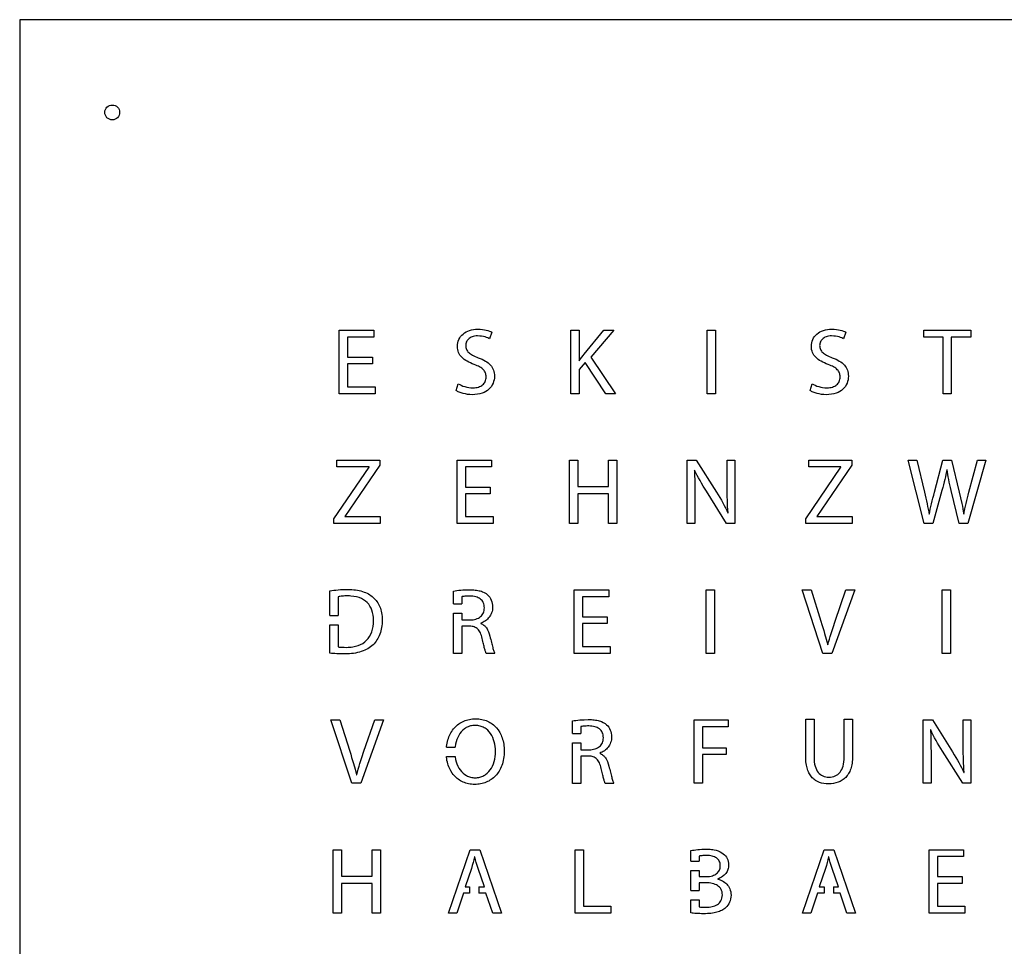
# Model space of a CAD drawing. Units: metres. Extents: x -134 to 366, y 1 to 501.
# Drawn here: x -134 to 132, y 251 to 501 of the extents above; entities that cross this region are included whole.
import ezdxf

# ---------------------------------------------------------------- set-up
doc = ezdxf.new("R2010")
doc.units = ezdxf.units.M
doc.layers.get('0').update_dxf_attribs({"linetype": 'CONTINUOUS'})

msp = doc.modelspace()

# ---------------------------------------------------------------- linework, layer by layer
for p, q in [((-16.850215, 343.439152), (-14.640224, 343.441153)), ((-50.140224, 340.301348), (-47.930232, 340.303348)), ((-16.850215, 340.939151), (-14.640224, 340.941152)), ((-50.140224, 337.801347), (-47.930232, 337.803347)), ((15.232274, 308.466904), (17.442265, 308.468905)), ((15.232274, 305.966903), (17.442265, 305.968904)), ((-18.754222, 304.76894), (-16.413274, 304.771059)), ((-18.75959, 302.268934), (-16.402366, 302.271068)), ((47.172276, 274.033739), (49.382268, 274.03574)), ((47.172276, 271.533738), (49.382268, 271.535739)), ((-12.48981, 267.150977), (-12.488246, 265.423468)), ((-9.989809, 267.150977), (-9.988245, 265.423468)), ((47.172276, 266.127454), (49.382268, 266.129455)), ((83.103644, 267.150977), (83.105207, 265.423468)), ((85.603645, 267.150977), (85.605209, 265.423468)), ((47.172276, 263.627453), (49.382268, 263.629454))]:
    msp.add_line(p, q)
at = {"color": 7}
for points in [[(366.212254, 500.995948), (-133.787715, 500.995948), (-133.787715, 0.995988), (366.212254, 0.995988)], [(-38.722713, 408.168463), (-45.395229, 408.168463), (-45.395229, 401.995978), (-37.930232, 401.995978), (-37.930232, 400.140967), (-47.645229, 400.140967), (-47.645229, 417.263465), (-38.315212, 417.263465), (-38.315212, 415.408454), (-45.395229, 415.408454), (-45.395229, 409.99845), (-38.722713, 409.99845)], [(-15.567714, 402.833472), (-15.175228, 402.603461), (-14.747737, 402.390967), (-14.287715, 402.200965), (-13.797725, 402.035956), (-13.28271, 401.900977), (-12.747737, 401.800971), (-12.195217, 401.738471), (-11.627712, 401.715949), (-11.215236, 401.730963), (-10.825221, 401.770972), (-10.457729, 401.838477), (-10.11523, 401.928473), (-9.795223, 402.045966), (-9.502712, 402.18595), (-9.232723, 402.345954), (-8.99023, 402.528449), (-8.772731, 402.733466), (-8.585231, 402.953467), (-8.422725, 403.19596), (-8.290218, 403.453467), (-8.185237, 403.728461), (-8.107723, 404.015967), (-8.062709, 404.32096), (-8.047725, 404.638465), (-8.057735, 404.925971), (-8.092708, 405.200965), (-8.147731, 405.460974), (-8.227718, 405.708472), (-8.330226, 405.94596), (-8.460231, 406.170966), (-8.612728, 406.388465), (-8.795223, 406.593451), (-9.002712, 406.793463), (-9.237728, 406.983466), (-9.500209, 407.168463), (-9.795223, 407.345954), (-10.117732, 407.51847), (-10.47021, 407.688452), (-10.85522, 407.853461), (-11.272731, 408.015967), (-11.785213, 408.210974), (-12.270229, 408.420966), (-12.727718, 408.638465), (-13.15771, 408.870978), (-13.560237, 409.115973), (-13.932735, 409.375952), (-14.272731, 409.650977), (-14.582729, 409.940955), (-14.857723, 410.245978), (-15.100215, 410.568457), (-15.310237, 410.908454), (-15.482723, 411.26847), (-15.617732, 411.64347), (-15.715236, 412.040961), (-15.775234, 412.45597), (-15.795223, 412.89347), (-15.770229, 413.385962), (-15.692714, 413.858466), (-15.570217, 414.313452), (-15.397731, 414.745978), (-15.180232, 415.153449), (-14.920223, 415.535956), (-14.617732, 415.89347), (-14.275234, 416.218451), (-13.892726, 416.513465), (-13.472713, 416.775977), (-13.017726, 417.003455), (-12.527736, 417.190955), (-12.005214, 417.343451), (-11.450221, 417.453467), (-10.867732, 417.520972), (-10.257717, 417.543463), (-9.630214, 417.525977), (-9.045223, 417.473456), (-8.502712, 417.390967), (-8.007717, 417.285956), (-7.555232, 417.158454), (-7.152736, 417.015967), (-6.800228, 416.863471), (-6.497737, 416.703467), (-7.107723, 414.900977), (-7.335231, 415.030951), (-7.617732, 415.165961), (-7.952724, 415.303473), (-8.337734, 415.430976), (-8.772731, 415.543463), (-9.250209, 415.63346), (-9.770229, 415.690955), (-10.332729, 415.713477), (-10.755214, 415.698462), (-11.142726, 415.650977), (-11.497737, 415.575965), (-11.822719, 415.475959), (-12.117732, 415.353461), (-12.380214, 415.210974), (-12.61523, 415.048468), (-12.822719, 414.868476), (-13.002712, 414.675971), (-13.155208, 414.473456), (-13.28271, 414.260962), (-13.385219, 414.040961), (-13.462734, 413.818457), (-13.517726, 413.593451), (-13.550228, 413.368476), (-13.560237, 413.148474), (-13.547725, 412.858466), (-13.510219, 412.583472), (-13.447719, 412.325965), (-13.360225, 412.085974), (-13.245235, 411.855963), (-13.10522, 411.640967), (-12.937709, 411.43595), (-12.742732, 411.238471), (-12.520229, 411.050971), (-12.270229, 410.870978), (-11.992732, 410.693457), (-11.682735, 410.523474), (-11.347713, 410.353461), (-10.98022, 410.18595), (-10.582729, 410.015967), (-10.155208, 409.845954), (-9.630214, 409.63346), (-9.137721, 409.410956), (-8.680232, 409.183478), (-8.255214, 408.943457), (-7.86523, 408.690955), (-7.510219, 408.425971), (-7.187709, 408.148474), (-6.897731, 407.855963), (-6.642726, 407.545966), (-6.422725, 407.218451), (-6.237728, 406.870978), (-6.085231, 406.505957), (-5.965236, 406.118476), (-5.880214, 405.708472), (-5.830226, 405.273474), (-5.812709, 404.815955), (-5.835231, 404.325965), (-5.902736, 403.843451), (-6.017726, 403.378455), (-6.17773, 402.928473), (-6.382717, 402.495978), (-6.635219, 402.088477), (-6.935237, 401.703467), (-7.28271, 401.348456), (-7.675228, 401.023474), (-8.117732, 400.733466), (-8.607723, 400.480963), (-9.145229, 400.265967), (-9.73022, 400.093451), (-10.36523, 399.968451), (-11.047725, 399.890967), (-11.780208, 399.863471), (-12.405208, 399.885962), (-13.03271, 399.953467), (-13.647731, 400.055976), (-14.242732, 400.193457), (-14.800228, 400.358466), (-15.312709, 400.548468), (-15.547725, 400.650977), (-15.767726, 400.75846), (-15.967708, 400.868476), (-16.150234, 400.980963)], [(14.77979, 417.263465), (16.989781, 417.263465), (16.989781, 409.005957), (17.067265, 409.005957), (17.409764, 409.493476), (17.749791, 409.958472), (18.084782, 410.405951), (18.412266, 410.835974), (23.64478, 417.263465), (26.389775, 417.263465), (20.189763, 409.99845), (26.872288, 400.140967), (24.254765, 400.140967), (18.642277, 408.550971), (16.989781, 406.670966), (16.989781, 400.140967), (14.77979, 400.140967)], [(53.752263, 400.140967), (51.514775, 400.140967), (51.514775, 417.263465), (53.752263, 417.263465)], [(79.854771, 402.833472), (80.247288, 402.603461), (80.674779, 402.390967), (81.13477, 402.200965), (81.624791, 402.035956), (82.137272, 401.900977), (82.672276, 401.800971), (83.224766, 401.738471), (83.792271, 401.715949), (84.204777, 401.730963), (84.594761, 401.770972), (84.962285, 401.838477), (85.307286, 401.928473), (85.624791, 402.045966), (85.919774, 402.18595), (86.189763, 402.345954), (86.432286, 402.528449), (86.647282, 402.733466), (86.837285, 402.953467), (86.999791, 403.19596), (87.132268, 403.453467), (87.237279, 403.728461), (87.314763, 404.015967), (87.359776, 404.32096), (87.374791, 404.638465), (87.364781, 404.925971), (87.329777, 405.200965), (87.274785, 405.460974), (87.194768, 405.708472), (87.09229, 405.94596), (86.962285, 406.170966), (86.809788, 406.388465), (86.627263, 406.593451), (86.419774, 406.793463), (86.184788, 406.983466), (85.919774, 407.168463), (85.627263, 407.345954), (85.304783, 407.51847), (84.949772, 407.688452), (84.564763, 407.853461), (84.147282, 408.015967), (83.637272, 408.210974), (83.152287, 408.420966), (82.692265, 408.638465), (82.262272, 408.870978), (81.862279, 409.115973), (81.489781, 409.375952), (81.149785, 409.650977), (80.839787, 409.940955), (80.564763, 410.245978), (80.32227, 410.568457), (80.112279, 410.908454), (79.939763, 411.26847), (79.804783, 411.64347), (79.70728, 412.040961), (79.647282, 412.45597), (79.627263, 412.89347), (79.652287, 413.385962), (79.729771, 413.858466), (79.852269, 414.313452), (80.024785, 414.745978), (80.242283, 415.153449), (80.502263, 415.535956), (80.804783, 415.89347), (81.147282, 416.218451), (81.52979, 416.513465), (81.949772, 416.775977), (82.40479, 417.003455), (82.89478, 417.190955), (83.417271, 417.343451), (83.972264, 417.453467), (84.554783, 417.520972), (85.164769, 417.543463), (85.792271, 417.525977), (86.377263, 417.473456), (86.919774, 417.390967), (87.414769, 417.285956), (87.867283, 417.158454), (88.26978, 417.015967), (88.622288, 416.863471), (88.924779, 416.703467), (88.314763, 414.900977), (88.087285, 415.030951), (87.802281, 415.165961), (87.46729, 415.303473), (87.08228, 415.430976), (86.649785, 415.543463), (86.169774, 415.63346), (85.649785, 415.690955), (85.087285, 415.713477), (84.667271, 415.698462), (84.277287, 415.650977), (83.922276, 415.575965), (83.597264, 415.475959), (83.304783, 415.353461), (83.039769, 415.210974), (82.804783, 415.048468), (82.599766, 414.868476), (82.419774, 414.675971), (82.267277, 414.473456), (82.139775, 414.260962), (82.037266, 414.040961), (81.959782, 413.818457), (81.90479, 413.593451), (81.872288, 413.368476), (81.862279, 413.148474), (81.874791, 412.858466), (81.912266, 412.583472), (81.974766, 412.325965), (82.062291, 412.085974), (82.177281, 411.855963), (82.317265, 411.640967), (82.484776, 411.43595), (82.679783, 411.238471), (82.902287, 411.050971), (83.152287, 410.870978), (83.429783, 410.693457), (83.739781, 410.523474), (84.074772, 410.353461), (84.442265, 410.18595), (84.839787, 410.015967), (85.267277, 409.845954), (85.792271, 409.63346), (86.284764, 409.410956), (86.742283, 409.183478), (87.167271, 408.943457), (87.557286, 408.690955), (87.912266, 408.425971), (88.234776, 408.148474), (88.524785, 407.855963), (88.77979, 407.545966), (88.999791, 407.218451), (89.184788, 406.870978), (89.337285, 406.505957), (89.45728, 406.118476), (89.542271, 405.708472), (89.59229, 405.273474), (89.609776, 404.815955), (89.587285, 404.325965), (89.51978, 403.843451), (89.40479, 403.378455), (89.244786, 402.928473), (89.039769, 402.495978), (88.787266, 402.088477), (88.487279, 401.703467), (88.139775, 401.348456), (87.744786, 401.023474), (87.304783, 400.733466), (86.814763, 400.480963), (86.277287, 400.265967), (85.689763, 400.093451), (85.057286, 399.968451), (84.372288, 399.890967), (83.639775, 399.863471), (83.014775, 399.885962), (82.389775, 399.953467), (81.772282, 400.055976), (81.179783, 400.193457), (80.619786, 400.358466), (80.107274, 400.548468), (79.872288, 400.650977), (79.65479, 400.75846), (79.454777, 400.868476), (79.272282, 400.980963)], [(115.117268, 415.38346), (109.909764, 415.38346), (109.909764, 417.263465), (122.584767, 417.263465), (122.584767, 415.38346), (117.352269, 415.38346), (117.352269, 400.140967), (115.117268, 400.140967)], [(-49.067714, 366.410956), (-39.592708, 380.305976), (-39.592708, 380.38346), (-48.255214, 380.38346), (-48.255214, 382.235968), (-36.697719, 382.235968), (-36.697719, 380.890967), (-46.147731, 367.045966), (-46.147731, 366.970954), (-36.570217, 366.970954), (-36.570217, 365.115973), (-49.067714, 365.115973)], [(-6.977718, 373.14347), (-13.607723, 373.14347), (-13.607723, 366.970954), (-6.190212, 366.970954), (-6.190212, 365.115973), (-15.842708, 365.115973), (-15.842708, 382.235968), (-6.572719, 382.235968), (-6.572719, 380.38346), (-13.607723, 380.38346), (-13.607723, 374.970954), (-6.977718, 374.970954)], [(16.64478, 382.235968), (16.64478, 375.073462), (24.924779, 375.073462), (24.924779, 382.235968), (27.159764, 382.235968), (27.159764, 365.115973), (24.924779, 365.115973), (24.924779, 373.14347), (16.64478, 373.14347), (16.64478, 365.115973), (14.409764, 365.115973), (14.409764, 382.235968)], [(46.159764, 365.115973), (46.159764, 382.235968), (48.597264, 382.235968), (54.059788, 373.573462), (54.514775, 372.83097), (54.949772, 372.105963), (55.362279, 371.39347), (55.754765, 370.698462), (56.124791, 370.013465), (56.474766, 369.338477), (56.802281, 368.670966), (57.107274, 368.010962), (57.184788, 368.035956), (57.114781, 368.885962), (57.059788, 369.725959), (57.014775, 370.563452), (56.982274, 371.413459), (56.95728, 372.278479), (56.942265, 373.170966), (56.932286, 374.098456), (56.929783, 375.073462), (56.929783, 382.235968), (59.012272, 382.235968), (59.012272, 365.115973), (56.777287, 365.115973), (51.34229, 373.803473), (50.459782, 375.238471), (50.032261, 375.960974), (49.619786, 376.680976), (49.224766, 377.398474), (48.849766, 378.110968), (48.494786, 378.818457), (48.167271, 379.51847), (48.089787, 379.493476), (48.167271, 377.878455), (48.194768, 377.06095), (48.214787, 376.218451), (48.227269, 375.345954), (48.237279, 374.430976), (48.239781, 373.953467), (48.239781, 373.463477), (48.242283, 372.95597), (48.242283, 372.430976), (48.242283, 365.115973)], [(78.139775, 366.410956), (87.614781, 380.305976), (87.614781, 380.38346), (78.952275, 380.38346), (78.952275, 382.235968), (90.50977, 382.235968), (90.50977, 380.890967), (81.059788, 367.045966), (81.059788, 366.970954), (90.637272, 366.970954), (90.637272, 365.115973), (78.139775, 365.115973)], [(110.08228, 365.115973), (105.737279, 382.235968), (108.074772, 382.235968), (110.107274, 373.573462), (110.477269, 371.980963), (110.652272, 371.198462), (110.817265, 370.433478), (110.974766, 369.690955), (111.122273, 368.975959), (111.254765, 368.295966), (111.377263, 367.655951), (111.427266, 367.655951), (111.544774, 368.308478), (111.682271, 368.993476), (111.837269, 369.703467), (112.012272, 370.438452), (112.199772, 371.198462), (112.399769, 371.978461), (112.607274, 372.780951), (112.824772, 373.600959), (115.112263, 382.235968), (117.422261, 382.235968), (119.504765, 373.548468), (119.859761, 372.028479), (120.18726, 370.528479), (120.337269, 369.795966), (120.472264, 369.073462), (120.594761, 368.368476), (120.699772, 367.680976), (120.74976, 367.680976), (121.039769, 369.098456), (121.369771, 370.545966), (121.547261, 371.285956), (121.732274, 372.038459), (121.924763, 372.81095), (122.122273, 373.600959), (124.382268, 382.235968), (126.642262, 382.235968), (121.792271, 365.115973), (119.479771, 365.115973), (117.32227, 374.030951), (117.129765, 374.828467), (116.954762, 375.583472), (116.792271, 376.303473), (116.647267, 376.99845), (116.517262, 377.668463), (116.399769, 378.325965), (116.202275, 379.620978), (116.152272, 379.620978), (115.917271, 378.340979), (115.779774, 377.68595), (115.62476, 377.015967), (115.454762, 376.32096), (115.267262, 375.598456), (115.059773, 374.835974), (114.832265, 374.030951), (112.392262, 365.115973)], [(24.594792, 338.115973), (17.964787, 338.115973), (17.964787, 331.943457), (25.382268, 331.943457), (25.382268, 330.088477), (15.729771, 330.088477), (15.729771, 347.210974), (25.002263, 347.210974), (25.002263, 345.355963), (17.964787, 345.355963), (17.964787, 339.94596), (24.594792, 339.94596)], [(53.504765, 330.088477), (51.26978, 330.088477), (51.26978, 347.210974), (53.504765, 347.210974)], [(82.742283, 330.088477), (77.129765, 347.210974), (79.542271, 347.210974), (82.209782, 338.775977), (82.472264, 337.920966), (82.727269, 337.083472), (82.974766, 336.265967), (83.209782, 335.463477), (83.649785, 333.898474), (84.039769, 332.375952), (84.089787, 332.375952), (84.27979, 333.125952), (84.487279, 333.89347), (84.712285, 334.673468), (84.952275, 335.468451), (85.474766, 337.090979), (86.044774, 338.750952), (88.939763, 347.210974), (91.304783, 347.210974), (85.182286, 330.088477)], [(117.164769, 330.088477), (114.929768, 330.088477), (114.929768, 347.210974), (117.164769, 347.210974)], [(-44.280208, 295.063452), (-49.892726, 312.183478), (-47.48022, 312.183478), (-44.812709, 303.750952), (-44.550228, 302.89347), (-44.295223, 302.058478), (-44.050228, 301.238471), (-43.812709, 300.435981), (-43.375209, 298.870978), (-42.985225, 297.348456), (-42.932735, 297.348456), (-42.742732, 298.100959), (-42.535213, 298.865973), (-42.310207, 299.648474), (-42.070217, 300.443457), (-41.547725, 302.065955), (-40.977718, 303.725959), (-38.082729, 312.183478), (-35.72021, 312.183478), (-41.840236, 295.063452)], [(48.004765, 312.183478), (57.224766, 312.183478), (57.224766, 310.33097), (50.239781, 310.33097), (50.239781, 304.640967), (56.692265, 304.640967), (56.692265, 302.810981), (50.239781, 302.810981), (50.239781, 295.063452), (48.004765, 295.063452)], [(80.344761, 312.323462), (80.344761, 302.163459), (80.364781, 301.473456), (80.422276, 300.835974), (80.517277, 300.245978), (80.647282, 299.70597), (80.809788, 299.213477), (81.004765, 298.76847), (81.229771, 298.368476), (81.482274, 298.015967), (81.762272, 297.70597), (82.067265, 297.440955), (82.39478, 297.218451), (82.744786, 297.040961), (83.114781, 296.900977), (83.504765, 296.803473), (83.909764, 296.745978), (84.33228, 296.725959), (84.794774, 296.745978), (85.232274, 296.805976), (85.649785, 296.905951), (86.044774, 297.045966), (86.412266, 297.230963), (86.757268, 297.45597), (87.07227, 297.723456), (87.359776, 298.033454), (87.617283, 298.390967), (87.844761, 298.790961), (88.039769, 299.235968), (88.202275, 299.728461), (88.329777, 300.265967), (88.424779, 300.850959), (88.479771, 301.483466), (88.499791, 302.163459), (88.499791, 312.323462), (90.734776, 312.323462), (90.734776, 302.315955), (90.727269, 301.83097), (90.702275, 301.365973), (90.662266, 300.918463), (90.607274, 300.488471), (90.539769, 300.075965), (90.454777, 299.680976), (90.357274, 299.303473), (90.244786, 298.940955), (90.117283, 298.598456), (89.979771, 298.270972), (89.827275, 297.960974), (89.662266, 297.665961), (89.487279, 297.385962), (89.297276, 297.125952), (89.097264, 296.878455), (88.887272, 296.645972), (88.664769, 296.430976), (88.432286, 296.230963), (88.189763, 296.045966), (87.937291, 295.875952), (87.402287, 295.578467), (86.834782, 295.338477), (86.232274, 295.155951), (85.599766, 295.025977), (84.942265, 294.948462), (84.257268, 294.923468), (83.609776, 294.94596), (82.987279, 295.01847), (82.387272, 295.140967), (81.817265, 295.315955), (81.277287, 295.545966), (80.772282, 295.83097), (80.532261, 295.995978), (80.302281, 296.175971), (80.079777, 296.370978), (79.869786, 296.58097), (79.667271, 296.805976), (79.477269, 297.048468), (79.299779, 297.305976), (79.129765, 297.578467), (78.974766, 297.870978), (78.829777, 298.178473), (78.69727, 298.503455), (78.577275, 298.845954), (78.469761, 299.203467), (78.377263, 299.583472), (78.297276, 299.978461), (78.229771, 300.39347), (78.177281, 300.825965), (78.139775, 301.275977), (78.117283, 301.748481), (78.109776, 302.238471), (78.109776, 312.323462)], [(109.802281, 295.063452), (109.802281, 312.183478), (112.239766, 312.183478), (117.702275, 303.520972), (118.157261, 302.778479), (118.592274, 302.053473), (119.004765, 301.340979), (119.397267, 300.645972), (119.767262, 299.960974), (120.117268, 299.285956), (120.444768, 298.618476), (120.74976, 297.958472), (120.82726, 297.983466), (120.757268, 298.833472), (120.70226, 299.673468), (120.657261, 300.510962), (120.62476, 301.360968), (120.599766, 302.225959), (120.584767, 303.118476), (120.574772, 304.045966), (120.57227, 305.020972), (120.57227, 312.183478), (122.654774, 312.183478), (122.654774, 295.063452), (120.419774, 295.063452), (114.984761, 303.750952), (114.102269, 305.185981), (113.674763, 305.908454), (113.262272, 306.628455), (112.867268, 307.345954), (112.492268, 308.058478), (112.137272, 308.765967), (111.809773, 309.465979), (111.732274, 309.440955), (111.809773, 307.825965), (111.837269, 307.00846), (111.857274, 306.165961), (111.869771, 305.293463), (111.879765, 304.378455), (111.882268, 303.900977), (111.882268, 303.410956), (111.88477, 302.903479), (111.88477, 302.378455), (111.88477, 295.063452)], [(-47.017726, 277.158454), (-47.017726, 269.993476), (-38.737728, 269.993476), (-38.737728, 277.158454), (-36.502712, 277.158454), (-36.502712, 260.035956), (-38.737728, 260.035956), (-38.737728, 268.063452), (-47.017726, 268.063452), (-47.017726, 260.035956), (-49.255214, 260.035956), (-49.255214, 277.158454)], [(15.979771, 277.158454), (18.214787, 277.158454), (18.214787, 261.890967), (25.52979, 261.890967), (25.52979, 260.035956), (15.979771, 260.035956)], [(120.242268, 268.063452), (113.612263, 268.063452), (113.612263, 261.890967), (121.029774, 261.890967), (121.029774, 260.035956), (111.377263, 260.035956), (111.377263, 277.158454), (120.649769, 277.158454), (120.649769, 275.303473), (113.612263, 275.303473), (113.612263, 269.89347), (120.242268, 269.89347)]]:
    msp.add_lwpolyline(points, close=True, dxfattribs=at)
for points in [[(-50.140224, 340.301348), (-50.140224, 346.968451), (-49.622707, 347.050971), (-49.082729, 347.125952), (-48.522731, 347.190955), (-47.942714, 347.245978), (-47.342708, 347.290961), (-46.725215, 347.323462), (-46.090236, 347.343451), (-45.440212, 347.350959), (-44.85522, 347.340979), (-44.29272, 347.315955), (-43.750209, 347.270972), (-43.227718, 347.210974), (-42.727718, 347.13346), (-42.245235, 347.038459), (-41.785213, 346.925971), (-41.34521, 346.798468), (-40.922725, 346.653479), (-40.522731, 346.493476), (-40.137721, 346.318457), (-39.775234, 346.128455), (-39.430232, 345.923468), (-39.102718, 345.700965), (-38.795223, 345.465979), (-38.505214, 345.215979), (-38.222713, 344.94596), (-37.955226, 344.663459), (-37.705226, 344.365973), (-37.472713, 344.055976), (-37.255214, 343.728461), (-37.05273, 343.385962), (-36.870235, 343.030951), (-36.705226, 342.655951), (-36.560207, 342.26847), (-36.430232, 341.863471), (-36.320217, 341.440955), (-36.23022, 341.000952), (-36.160213, 340.543463), (-36.110225, 340.07096), (-36.077724, 339.578467), (-36.067714, 339.068457), (-36.077724, 338.550971), (-36.110225, 338.043463), (-36.160213, 337.550971), (-36.23022, 337.07096), (-36.322719, 336.603461), (-36.432735, 336.150977), (-36.560207, 335.708472), (-36.710231, 335.283454), (-36.875209, 334.870978), (-37.060207, 334.473456), (-37.262721, 334.090979), (-37.482723, 333.725959), (-37.72021, 333.37345), (-37.972713, 333.035956), (-38.242732, 332.715979), (-38.530208, 332.413459), (-38.847713, 332.120978), (-39.187709, 331.848456), (-39.550228, 331.590979), (-39.935207, 331.353461), (-40.342708, 331.13346), (-40.772731, 330.930976), (-41.222713, 330.745978), (-41.692714, 330.58097), (-42.180232, 330.433478), (-42.690212, 330.305976), (-43.217708, 330.198462), (-43.765224, 330.108466), (-44.330226, 330.038459), (-44.912715, 329.988471), (-45.512721, 329.958472), (-46.127712, 329.948462), (-46.712734, 329.950965), (-47.272731, 329.963477), (-47.805232, 329.978461), (-48.315212, 330.003455), (-48.800228, 330.033454), (-49.267726, 330.068457), (-49.712734, 330.108466), (-50.140224, 330.153479), (-50.140224, 337.801347)], [(-47.930232, 337.803347), (-47.930232, 331.828467), (-47.707729, 331.803473), (-47.465236, 331.780951), (-47.205226, 331.763465), (-46.925228, 331.750952), (-46.330226, 331.733466), (-45.695217, 331.728461), (-45.255214, 331.735968), (-44.830226, 331.75846), (-44.41772, 331.798468), (-44.017726, 331.850959), (-43.257717, 332.003455), (-42.55273, 332.213477), (-41.900234, 332.480963), (-41.300228, 332.808478), (-40.757717, 333.188452), (-40.267726, 333.625952), (-39.835231, 334.118476), (-39.460231, 334.663459), (-39.140224, 335.25846), (-38.875209, 335.905951), (-38.670223, 336.605963), (-38.522731, 337.353461), (-38.435207, 338.148474), (-38.405208, 338.993476), (-38.42773, 339.733466), (-38.505214, 340.43595), (-38.635219, 341.100959), (-38.820217, 341.728461), (-39.060207, 342.313452), (-39.35522, 342.855963), (-39.705226, 343.355963), (-40.110225, 343.808478), (-40.570217, 344.213477), (-41.085231, 344.57096), (-41.655208, 344.878455), (-42.280208, 345.130957), (-42.962734, 345.333472), (-43.700221, 345.478461), (-44.492732, 345.565955), (-44.90771, 345.588477), (-45.340236, 345.595954), (-45.755214, 345.590979), (-46.145229, 345.578467), (-46.507717, 345.558478), (-46.84521, 345.530951), (-47.155208, 345.495978), (-47.440212, 345.458472), (-47.697719, 345.415961), (-47.930232, 345.368476), (-47.930232, 340.303348)], [(-16.850215, 343.439152), (-16.850215, 346.918463), (-16.40771, 346.990973), (-15.92773, 347.058478), (-15.412715, 347.120978), (-14.872737, 347.170966), (-14.312709, 347.213477), (-13.745235, 347.245978), (-12.607723, 347.273474), (-12.175228, 347.26847), (-11.760219, 347.250952), (-11.362728, 347.225959), (-10.982723, 347.188452), (-10.622737, 347.138465), (-10.277736, 347.078467), (-9.947719, 347.00846), (-9.635219, 346.925971), (-9.337734, 346.835974), (-9.055232, 346.730963), (-8.535213, 346.490973), (-8.067714, 346.20597), (-7.652736, 345.875952), (-7.35522, 345.57096), (-7.090236, 345.230963), (-6.860225, 344.858466), (-6.665218, 344.45597), (-6.512721, 344.025977), (-6.400234, 343.573462), (-6.330226, 343.095954), (-6.307735, 342.600959), (-6.325221, 342.190955), (-6.372737, 341.795966), (-6.450221, 341.420966), (-6.557735, 341.063452), (-6.692714, 340.723456), (-6.852718, 340.403479), (-7.035213, 340.100959), (-7.24023, 339.818457), (-7.467708, 339.553473), (-7.715236, 339.308478), (-7.977718, 339.083472), (-8.257717, 338.878455), (-8.55273, 338.690955), (-8.860225, 338.525977), (-9.17773, 338.380957), (-9.507717, 338.255957), (-9.507717, 338.180976), (-9.270229, 338.085974), (-9.045223, 337.973456), (-8.832729, 337.843451), (-8.630214, 337.698462), (-8.437709, 337.535956), (-8.257717, 337.355963), (-8.087734, 337.160956), (-7.930232, 336.948462), (-7.780208, 336.720954), (-7.642726, 336.478461), (-7.397731, 335.950965), (-7.187709, 335.365973), (-7.017726, 334.725959), (-6.915218, 334.285956), (-6.815212, 333.865973), (-6.72021, 333.463477), (-6.625209, 333.075965), (-6.535213, 332.710974), (-6.447719, 332.363471), (-6.362728, 332.035956), (-6.28271, 331.728461), (-6.202724, 331.440955), (-6.125209, 331.173468), (-6.047725, 330.928473), (-5.975215, 330.703467), (-5.902736, 330.500952), (-5.832729, 330.318457), (-5.765224, 330.160956), (-5.697719, 330.025977), (-7.985225, 330.025977), (-8.037715, 330.130957), (-8.09521, 330.260962), (-8.152736, 330.408454), (-8.212734, 330.578467), (-8.275234, 330.76847), (-8.340236, 330.980963), (-8.40771, 331.210974), (-8.477718, 331.460974), (-8.547725, 331.728461), (-8.620235, 332.01847), (-8.697719, 332.323462), (-8.775234, 332.648474), (-8.852718, 332.988471), (-8.935237, 333.348456), (-9.017726, 333.723456), (-9.102718, 334.115973), (-9.202724, 334.540961), (-9.315212, 334.933478), (-9.437709, 335.293463), (-9.575221, 335.620978), (-9.725215, 335.918463), (-9.890224, 336.18595), (-10.070217, 336.425971), (-10.267726, 336.635962), (-10.482723, 336.82096), (-10.715236, 336.978461), (-10.967708, 337.113471), (-11.24023, 337.223456), (-11.535213, 337.31095), (-11.852718, 337.375952), (-12.192714, 337.418463), (-12.555232, 337.443457), (-14.640224, 337.443457), (-14.640224, 330.025977), (-16.850215, 330.025977), (-16.850215, 340.939151)], [(-14.640224, 340.941152), (-14.640224, 339.120978), (-12.377712, 339.120978), (-11.945217, 339.135962), (-11.53271, 339.180976), (-11.145229, 339.253455), (-10.777736, 339.353461), (-10.435237, 339.480963), (-10.117732, 339.63346), (-9.827724, 339.81095), (-9.562709, 340.013465), (-9.325221, 340.235968), (-9.11523, 340.483466), (-8.937709, 340.750952), (-8.787715, 341.038459), (-8.672725, 341.345954), (-8.587734, 341.670966), (-8.535213, 342.013465), (-8.517726, 342.370978), (-8.535213, 342.770972), (-8.590236, 343.140967), (-8.680232, 343.483466), (-8.805232, 343.798468), (-8.960231, 344.085974), (-9.147731, 344.345954), (-9.36523, 344.58097), (-9.610225, 344.788459), (-9.882717, 344.968451), (-10.182735, 345.12345), (-10.505214, 345.253455), (-10.852718, 345.360968), (-11.222713, 345.443457), (-11.61523, 345.500952), (-12.025234, 345.533454), (-12.455226, 345.545966), (-12.840236, 345.543463), (-13.192714, 345.533454), (-13.515224, 345.515967), (-13.805232, 345.495978), (-14.062709, 345.468451), (-14.287715, 345.438452), (-14.48022, 345.405951), (-14.640224, 345.368476), (-14.640224, 343.441153)], [(-18.754222, 304.76894), (-18.735225, 304.960974), (-18.670223, 305.430976), (-18.585231, 305.888465), (-18.482723, 306.333472), (-18.362728, 306.763465), (-18.227718, 307.183478), (-18.075221, 307.588477), (-17.905208, 307.978461), (-17.72021, 308.355963), (-17.520229, 308.718451), (-17.305232, 309.065955), (-17.075221, 309.398474), (-16.832729, 309.715979), (-16.575221, 310.01847), (-16.30273, 310.305976), (-16.020229, 310.573462), (-15.722713, 310.828467), (-15.415218, 311.063452), (-15.092708, 311.283454), (-14.762721, 311.485968), (-14.41772, 311.668463), (-14.065212, 311.835974), (-13.700221, 311.983466), (-13.327724, 312.110968), (-12.942714, 312.220954), (-12.550228, 312.310981), (-12.150234, 312.38346), (-11.74023, 312.433478), (-11.322719, 312.465979), (-10.897731, 312.475959), (-10.462734, 312.465979), (-10.035213, 312.433478), (-9.620235, 312.38346), (-9.217708, 312.310981), (-8.822719, 312.220954), (-8.440212, 312.110968), (-8.067714, 311.983466), (-7.707729, 311.835974), (-7.360225, 311.670966), (-7.025234, 311.488471), (-6.700221, 311.288459), (-6.387721, 311.073462), (-6.090236, 310.840979), (-5.805232, 310.590979), (-5.53271, 310.325965), (-5.275234, 310.045966), (-4.797725, 309.440955), (-4.380214, 308.780951), (-4.192714, 308.428473), (-4.020229, 308.065955), (-3.862728, 307.688452), (-3.72021, 307.298468), (-3.59521, 306.898474), (-3.485225, 306.485968), (-3.392726, 306.060981), (-3.315212, 305.628455), (-3.252712, 305.183478), (-3.210231, 304.728461), (-3.185237, 304.263465), (-3.175228, 303.788459), (-3.185237, 303.245978), (-3.217708, 302.720954), (-3.267726, 302.210974), (-3.337734, 301.715979), (-3.42773, 301.238471), (-3.535213, 300.778479), (-3.660213, 300.333472), (-3.80273, 299.903479), (-3.962734, 299.493476), (-4.140224, 299.095954), (-4.332729, 298.718451), (-4.540218, 298.355963), (-4.762721, 298.010962), (-4.997737, 297.683478), (-5.247737, 297.373481), (-5.512721, 297.078467), (-5.790218, 296.803473), (-6.077724, 296.543463), (-6.380214, 296.300971), (-6.690212, 296.075965), (-7.012721, 295.870978), (-7.347713, 295.680976), (-7.690212, 295.50846), (-8.04272, 295.353461), (-8.402736, 295.218451), (-8.770229, 295.100959), (-9.147731, 294.998481), (-9.530208, 294.915961), (-9.922725, 294.853461), (-10.317714, 294.805976), (-10.72021, 294.778479), (-11.127712, 294.770972), (-11.550228, 294.780951), (-11.962734, 294.810981), (-12.367732, 294.863471), (-12.762721, 294.933478), (-13.150234, 295.023474), (-13.525234, 295.130957), (-13.892726, 295.25846), (-14.247737, 295.403479), (-14.592708, 295.565955), (-14.925228, 295.748481), (-15.247737, 295.94596), (-15.560237, 296.160956), (-15.857723, 296.39347), (-16.145229, 296.640967), (-16.41772, 296.903479), (-16.680232, 297.183478), (-16.92773, 297.478461), (-17.160213, 297.788459), (-17.585231, 298.448462), (-17.777736, 298.800971), (-17.952724, 299.165961), (-18.11523, 299.543463), (-18.260219, 299.935981), (-18.387721, 300.338477), (-18.502712, 300.753455), (-18.597713, 301.180976), (-18.67773, 301.620978), (-18.74023, 302.07096), (-18.75959, 302.268934)], [(-16.402366, 302.271068), (-16.392726, 302.178473), (-16.280208, 301.525977), (-16.120235, 300.89347), (-15.920223, 300.288459), (-15.672725, 299.713477), (-15.385219, 299.173468), (-15.057735, 298.673468), (-14.687709, 298.215979), (-14.275234, 297.805976), (-13.825221, 297.44596), (-13.335231, 297.14347), (-13.077724, 297.013465), (-12.807735, 296.900977), (-12.530208, 296.803473), (-12.242732, 296.720954), (-11.945217, 296.658454), (-11.640224, 296.610968), (-11.325221, 296.583472), (-11.000209, 296.573462), (-10.675228, 296.583472), (-10.360225, 296.610968), (-10.055232, 296.655951), (-9.757717, 296.720954), (-9.47021, 296.800971), (-9.192714, 296.895972), (-8.922725, 297.010962), (-8.665218, 297.138465), (-8.415218, 297.280951), (-8.175228, 297.440955), (-7.722713, 297.798468), (-7.312709, 298.210974), (-6.942714, 298.673468), (-6.612728, 299.178473), (-6.325221, 299.728461), (-6.080226, 300.315955), (-5.877712, 300.935981), (-5.717708, 301.585974), (-5.60522, 302.265967), (-5.535213, 302.965979), (-5.512721, 303.685981), (-5.53271, 304.328467), (-5.59521, 304.970954), (-5.700221, 305.603461), (-5.847713, 306.225959), (-6.037715, 306.825965), (-6.270229, 307.403479), (-6.545223, 307.953467), (-6.862728, 308.465979), (-7.222713, 308.938452), (-7.627712, 309.365973), (-8.075221, 309.743476), (-8.315212, 309.910956), (-8.565212, 310.063452), (-8.827724, 310.200965), (-9.100215, 310.323462), (-9.385219, 310.425971), (-9.680232, 310.513465), (-9.987728, 310.583472), (-10.305232, 310.63346), (-10.632717, 310.663459), (-10.972713, 310.673468), (-11.312709, 310.663459), (-11.642726, 310.63346), (-11.960231, 310.585974), (-12.267726, 310.520972), (-12.565212, 310.435981), (-12.850215, 310.333472), (-13.125209, 310.215979), (-13.387721, 310.083472), (-13.642726, 309.933478), (-13.885219, 309.770972), (-14.335231, 309.398474), (-14.745235, 308.975959), (-15.110225, 308.503455), (-15.432735, 307.988471), (-15.712734, 307.433478), (-15.947719, 306.845954), (-16.142726, 306.225959), (-16.29272, 305.58097), (-16.400234, 304.913459), (-16.413274, 304.771059)], [(15.232274, 308.466904), (15.232274, 311.89347), (15.674779, 311.965979), (16.15479, 312.033454), (16.669774, 312.095954), (17.209782, 312.145972), (17.767277, 312.188452), (18.337285, 312.220954), (19.474766, 312.248481), (19.907292, 312.243476), (20.32227, 312.225959), (20.719792, 312.200965), (21.099766, 312.163459), (21.459782, 312.113471), (21.804783, 312.053473), (22.13477, 311.983466), (22.444768, 311.900977), (22.742283, 311.810981), (23.024785, 311.70597), (23.544774, 311.465979), (24.012272, 311.180976), (24.427281, 310.850959), (24.724766, 310.545966), (24.992283, 310.20597), (25.222264, 309.833472), (25.414769, 309.430976), (25.569768, 309.000952), (25.682286, 308.545966), (25.752263, 308.07096), (25.774785, 307.573462), (25.757268, 307.163459), (25.709782, 306.770972), (25.632268, 306.395972), (25.524785, 306.038459), (25.389775, 305.698462), (25.229771, 305.378455), (25.047276, 305.075965), (24.839787, 304.790961), (24.612279, 304.528479), (24.367283, 304.283454), (24.102269, 304.055976), (23.82227, 303.850959), (23.527287, 303.665961), (23.219792, 303.500952), (22.902287, 303.355963), (22.57227, 303.230963), (22.57227, 303.153479), (22.809788, 303.058478), (23.034764, 302.94596), (23.249791, 302.818457), (23.452275, 302.670966), (23.642277, 302.50846), (23.824772, 302.328467), (23.992283, 302.13346), (24.152287, 301.920966), (24.299779, 301.69596), (24.439763, 301.453467), (24.684788, 300.925971), (24.892277, 300.338477), (25.062291, 299.698462), (25.164769, 299.25846), (25.264775, 298.838477), (25.359776, 298.435981), (25.454777, 298.050971), (25.544774, 297.683478), (25.632268, 297.335974), (25.71729, 297.00846), (25.797276, 296.700965), (25.877263, 296.413459), (25.954777, 296.145972), (26.032292, 295.900977), (26.104771, 295.675971), (26.177281, 295.473456), (26.247288, 295.293463), (26.314763, 295.13346), (26.382268, 294.998481), (24.097264, 294.998481), (24.044774, 295.105963), (23.987279, 295.233466), (23.929783, 295.38346), (23.869786, 295.553473), (23.807286, 295.743476), (23.742283, 295.953467), (23.674779, 296.185981), (23.604771, 296.435981), (23.534764, 296.703467), (23.459782, 296.990973), (23.38477, 297.298468), (23.307286, 297.620978), (23.229771, 297.963477), (23.147282, 298.32096), (23.064763, 298.69596), (22.979771, 299.088477), (22.879765, 299.513465), (22.767277, 299.905951), (22.64478, 300.265967), (22.507268, 300.593451), (22.357274, 300.890967), (22.192265, 301.160956), (22.012272, 301.398474), (21.814763, 301.610968), (21.599766, 301.793463), (21.367283, 301.953467), (21.112279, 302.085974), (20.839787, 302.19596), (20.544774, 302.283454), (20.229771, 302.348456), (19.889775, 302.390967), (19.524785, 302.415961), (17.442265, 302.415961), (17.442265, 294.998481), (15.232274, 294.998481), (15.232274, 305.966903)], [(17.442265, 305.968904), (17.442265, 304.093451), (19.702275, 304.093451), (20.13477, 304.108466), (20.547276, 304.153479), (20.934788, 304.225959), (21.302281, 304.325965), (21.64478, 304.453467), (21.962285, 304.605963), (22.252263, 304.783454), (22.517277, 304.985968), (22.754765, 305.210974), (22.964787, 305.45597), (23.142277, 305.723456), (23.292271, 306.010962), (23.407292, 306.318457), (23.492283, 306.64347), (23.544774, 306.985968), (23.562291, 307.345954), (23.544774, 307.745978), (23.489781, 308.115973), (23.399785, 308.458472), (23.277287, 308.773474), (23.119786, 309.060981), (22.934788, 309.32096), (22.71729, 309.555976), (22.472264, 309.763465), (22.19727, 309.943457), (21.899785, 310.098456), (21.574772, 310.228461), (21.227269, 310.335974), (20.857274, 310.418463), (20.46729, 310.475959), (20.057286, 310.50846), (19.627263, 310.520972), (19.242283, 310.51847), (18.889775, 310.50846), (18.567265, 310.490973), (18.277287, 310.470954), (18.01978, 310.443457), (17.794774, 310.413459), (17.602269, 310.380957), (17.442265, 310.343451), (17.442265, 308.468905)], [(-12.488246, 265.423468), (-14.160213, 265.423468), (-15.940212, 260.035956), (-18.225215, 260.035956), (-12.382717, 277.158454), (-9.74023, 277.158454), (-3.897731, 260.035956), (-6.260219, 260.035956), (-8.090236, 265.423468), (-9.988245, 265.423468)], [(47.172276, 274.033739), (47.172276, 276.915961), (47.559788, 276.998481), (47.997288, 277.073462), (48.472264, 277.138465), (48.982274, 277.193457), (49.517277, 277.238471), (50.07227, 277.270972), (51.212285, 277.298468), (51.617283, 277.293463), (52.004765, 277.280951), (52.374791, 277.25846), (52.727269, 277.225959), (53.064763, 277.183478), (53.387272, 277.130957), (53.987279, 276.998481), (54.532261, 276.825965), (55.027287, 276.610968), (55.477269, 276.353461), (55.88477, 276.053473), (56.202275, 275.788459), (56.487279, 275.490973), (56.734776, 275.160956), (56.942265, 274.798468), (57.109776, 274.403479), (57.232274, 273.978461), (57.309788, 273.520972), (57.334782, 273.030982), (57.32227, 272.718482), (57.282261, 272.413459), (57.219761, 272.115973), (57.132268, 271.825965), (57.022282, 271.543463), (56.887272, 271.270972), (56.732274, 271.010962), (56.554783, 270.760962), (56.354771, 270.520972), (56.137272, 270.298468), (55.897282, 270.085974), (55.639775, 269.890967), (55.364781, 269.710974), (55.07227, 269.545966), (54.762272, 269.398474), (54.437291, 269.270972), (54.437291, 269.193457), (54.744786, 269.110968), (55.057286, 269.005957), (55.367283, 268.875952), (55.674779, 268.723456), (55.977269, 268.545966), (56.26978, 268.345954), (56.549779, 268.120978), (56.814763, 267.868476), (57.059788, 267.593482), (57.282261, 267.293463), (57.477269, 266.963477), (57.647282, 266.610968), (57.782261, 266.230963), (57.88477, 265.823462), (57.94727, 265.388465), (57.969761, 264.925971), (57.942265, 264.388465), (57.864781, 263.88346), (57.737279, 263.408454), (57.564763, 262.965979), (57.352269, 262.550971), (57.099766, 262.170966), (56.814763, 261.818457), (56.494786, 261.498481), (56.267277, 261.300971), (56.01978, 261.115973), (55.757268, 260.94596), (55.474766, 260.785956), (55.172276, 260.64347), (54.854771, 260.510962), (54.514775, 260.39347), (54.157261, 260.288459), (53.782261, 260.19596), (53.387272, 260.115973), (52.972264, 260.048468), (52.537266, 259.993476), (52.08228, 259.950965), (51.609776, 259.920966), (51.114781, 259.900977), (50.602269, 259.895972), (50.047276, 259.900977), (49.527287, 259.913459), (49.042271, 259.933478), (48.59229, 259.960974), (48.179783, 259.990973), (47.804783, 260.025977), (47.469761, 260.063452), (47.172276, 260.100959), (47.172276, 263.627453)], [(83.105207, 265.423468), (81.287266, 265.423468), (79.50977, 260.035956), (77.222264, 260.035956), (83.064763, 277.158454), (85.70728, 277.158454), (91.549779, 260.035956), (89.187291, 260.035956), (87.359776, 265.423468), (85.605209, 265.423468)], [(-9.989809, 267.150977), (-8.520229, 267.150977), (-10.222713, 272.078467), (-10.487728, 272.898474), (-10.715236, 273.688452), (-10.920223, 274.453467), (-11.112728, 275.200965), (-11.162715, 275.200965), (-11.35522, 274.44596), (-11.557735, 273.670966), (-11.777736, 272.885962), (-12.027736, 272.103461), (-13.702724, 267.150977), (-12.48981, 267.150977)], [(49.382268, 271.535739), (49.382268, 269.905982), (51.389775, 269.905982), (51.812291, 269.920966), (52.212285, 269.963477), (52.587285, 270.030982), (52.939763, 270.125952), (53.26978, 270.245978), (53.57227, 270.385962), (53.847264, 270.550971), (54.097264, 270.735968), (54.32227, 270.938452), (54.517277, 271.160956), (54.684788, 271.398474), (54.82227, 271.653479), (54.929783, 271.920966), (55.00977, 272.203467), (55.057286, 272.495978), (55.07227, 272.800971), (55.054783, 273.158454), (55.004765, 273.490973), (54.919774, 273.795966), (54.802281, 274.073462), (54.657261, 274.328467), (54.479771, 274.555976), (54.274785, 274.760962), (54.044774, 274.940955), (53.784764, 275.098456), (53.502263, 275.233466), (53.194768, 275.345954), (52.864781, 275.438452), (52.512272, 275.50846), (52.139775, 275.555976), (51.747288, 275.585974), (51.337285, 275.595954), (50.977269, 275.593451), (50.652287, 275.583472), (50.367283, 275.568457), (50.112279, 275.548468), (49.889775, 275.525977), (49.694768, 275.500952), (49.527287, 275.473456), (49.382268, 275.443457), (49.382268, 274.03574)], [(85.603645, 267.150977), (86.927281, 267.150977), (85.224766, 272.078467), (84.962285, 272.898474), (84.732274, 273.688452), (84.527287, 274.453467), (84.334782, 275.200965), (84.284764, 275.200965), (84.09229, 274.44596), (83.889775, 273.670966), (83.669774, 272.885962), (83.422276, 272.103461), (81.744786, 267.150977), (83.103644, 267.150977)], [(47.172276, 266.127454), (47.172276, 271.533738)], [(49.382268, 263.629454), (49.382268, 261.725959), (49.754765, 261.678473), (49.962285, 261.660956), (50.184788, 261.648474), (50.424779, 261.638465), (50.679783, 261.630957), (50.949772, 261.625952), (51.237279, 261.625952), (51.662266, 261.635962), (52.08228, 261.665961), (52.492283, 261.718482), (52.887272, 261.795966), (53.26978, 261.895972), (53.632268, 262.023474), (53.974766, 262.175971), (54.292271, 262.355963), (54.58228, 262.565955), (54.844761, 262.805976), (55.07227, 263.078467), (55.267277, 263.38346), (55.422276, 263.720954), (55.537266, 264.095954), (55.607274, 264.505957), (55.632268, 264.953467), (55.609776, 265.370978), (55.542271, 265.75846), (55.432286, 266.115973), (55.27979, 266.443457), (55.09229, 266.743476), (54.869786, 267.013465), (54.614781, 267.255957), (54.327275, 267.470954), (54.012272, 267.658454), (53.669774, 267.818457), (53.307286, 267.953467), (52.919774, 268.063452), (52.514775, 268.145972), (52.094761, 268.20597), (51.659764, 268.240973), (51.212285, 268.253455), (49.382268, 268.253455), (49.382268, 266.129455)]]:
    msp.add_lwpolyline(points, dxfattribs=at)
msp.add_circle((-108.837983, 475.981733), 2)

doc.saveas('drawing.dxf')
